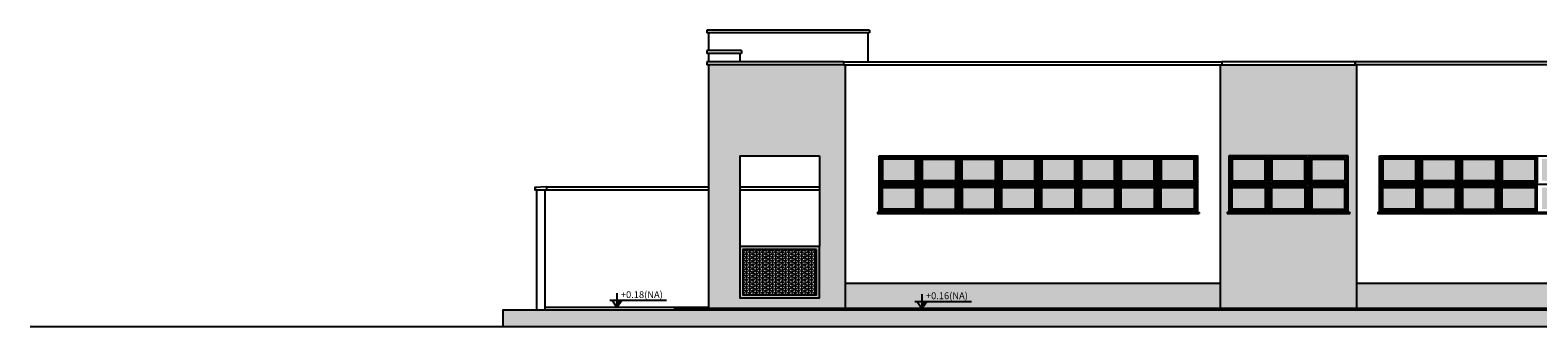
# Model space of a CAD drawing. Units: millimetres. Extents: x 2199 to 2318, y 1279 to 1387.
# Drawn here: x 2233 to 2259, y 1302 to 1307 of the extents above; entities that cross this region are included whole.
import ezdxf

# ---------------------------------------------------------------- set-up
doc = ezdxf.new("R2010")
doc.units = ezdxf.units.MM
for name, color, linetype in [('01', 1, 'Continuous'), ('A-ALV', 6, 'Continuous'), ('A-SOLEIRA', 1, 'Continuous'), ('AR-ALV', 5, 'Continuous'), ('AR-ESQ', 2, 'Continuous'), ('AR-HACH', 252, 'Continuous'), ('AR-HATCH', 253, 'Continuous'), ('AR-PIS', 1, 'Continuous'), ('ARQ-ALV-CORTE', 5, 'Continuous'), ('ARQ-ESQ-VISTA1', 2, 'Continuous'), ('ARQ-ESQ-VISTA2', 1, 'Continuous'), ('ARQ-HTC', 9, 'Continuous'), ('ARQ-SMB-1_050', 1, 'Continuous'), ('ARQ-TXT-1_050', 2, 'Continuous'), ('PORTAL_VTA_DIST', 2, 'Continuous'), ('PRES-AMA', 40, 'Continuous')]:
    doc.layers.add(name, color=color, linetype=linetype)
doc.styles.add('FNDE Texto Cota 0025', font='verdana.ttf', dxfattribs={"height": 0.04})

# ---------------------------------------------------------------- blocks, each defined once
blk = doc.blocks.new('FNDE-Nível Corte-1_050')
blk.add_hatch(color=251).paths.add_polyline_path([(140.657, -0.187), (140.741, -0.187), (140.657, -0.313)])
at = {"color": 251}
for p, q in [((140.531, -0.187), (141.531, -0.187)), ((140.657, -0.061), (140.657, -0.313))]:
    blk.add_line(p, q, dxfattribs=at)
blk.add_lwpolyline([(140.573, -0.187), (140.657, -0.313), (140.741, -0.187)], dxfattribs=at)

msp = doc.modelspace()

# ---------------------------------------------------------------- hatches: boundary and pattern name
at = {"layer": 'AR-HACH'}
h = msp.add_hatch(color=7, dxfattribs=at)
h.set_gradient(color1=(235, 235, 255), color2=(163, 184, 184), rotation=45, name='INVCYLINDER')
h.paths.add_polyline_path([(2248.314, 1304.736), (2247.734, 1304.736), (2247.734, 1304.356), (2248.314, 1304.356)])
h.paths.add_polyline_path([(2248.314, 1304.236), (2247.734, 1304.236), (2247.734, 1303.856), (2248.314, 1303.856)])
h.paths.add_polyline_path([(2249.014, 1304.736), (2248.434, 1304.736), (2248.434, 1304.356), (2249.014, 1304.356)])
h.paths.add_polyline_path([(2249.014, 1304.236), (2248.434, 1304.236), (2248.434, 1303.856), (2249.014, 1303.856)])
h.paths.add_polyline_path([(2249.714, 1304.736), (2249.134, 1304.736), (2249.134, 1304.356), (2249.714, 1304.356)])
h.paths.add_polyline_path([(2249.714, 1304.236), (2249.134, 1304.236), (2249.134, 1303.856), (2249.714, 1303.856)])
h.paths.add_polyline_path([(2250.414, 1304.736), (2249.834, 1304.736), (2249.834, 1304.356), (2250.414, 1304.356)])
h.paths.add_polyline_path([(2250.414, 1304.236), (2249.834, 1304.236), (2249.834, 1303.856), (2250.414, 1303.856)])
h.paths.add_polyline_path([(2251.114, 1304.736), (2250.534, 1304.736), (2250.534, 1304.356), (2251.114, 1304.356)])
h.paths.add_polyline_path([(2251.114, 1304.236), (2250.534, 1304.236), (2250.534, 1303.856), (2251.114, 1303.856)])
h.paths.add_polyline_path([(2251.814, 1304.736), (2251.234, 1304.736), (2251.234, 1304.356), (2251.814, 1304.356)])
h.paths.add_polyline_path([(2251.814, 1304.236), (2251.234, 1304.236), (2251.234, 1303.856), (2251.814, 1303.856)])
h.paths.add_polyline_path([(2252.514, 1304.736), (2251.934, 1304.736), (2251.934, 1304.356), (2252.514, 1304.356)])
h.paths.add_polyline_path([(2252.514, 1304.236), (2251.934, 1304.236), (2251.934, 1303.856), (2252.514, 1303.856)])
h.paths.add_polyline_path([(2253.214, 1304.736), (2252.634, 1304.736), (2252.634, 1304.356), (2253.214, 1304.356)])
h.paths.add_polyline_path([(2253.214, 1304.236), (2252.634, 1304.236), (2252.634, 1303.856), (2253.214, 1303.856)])
h = msp.add_hatch(color=7, dxfattribs=at)
h.set_gradient(color1=(235, 235, 255), color2=(163, 184, 184), rotation=45, name='INVCYLINDER')
h.paths.add_polyline_path([(2255.284, 1304.736), (2255.864, 1304.736), (2255.864, 1304.356), (2255.284, 1304.356)])
h.paths.add_polyline_path([(2255.284, 1304.236), (2255.864, 1304.236), (2255.864, 1303.856), (2255.284, 1303.856)])
h.paths.add_polyline_path([(2254.584, 1304.736), (2255.164, 1304.736), (2255.164, 1304.356), (2254.584, 1304.356)])
h.paths.add_polyline_path([(2254.584, 1304.236), (2255.164, 1304.236), (2255.164, 1303.856), (2254.584, 1303.856)])
h.paths.add_polyline_path([(2253.884, 1304.736), (2254.464, 1304.736), (2254.464, 1304.356), (2253.884, 1304.356)])
h.paths.add_polyline_path([(2253.884, 1304.236), (2254.464, 1304.236), (2254.464, 1303.856), (2253.884, 1303.856)])
h = msp.add_hatch(color=7, dxfattribs=at)
h.set_gradient(color1=(235, 235, 255), color2=(163, 184, 184), rotation=45, name='INVCYLINDER')
h.paths.add_polyline_path([(2257.114, 1304.736), (2256.534, 1304.736), (2256.534, 1304.356), (2257.114, 1304.356)])
h.paths.add_polyline_path([(2257.114, 1304.236), (2256.534, 1304.236), (2256.534, 1303.856), (2257.114, 1303.856)])
h.paths.add_polyline_path([(2257.814, 1304.736), (2257.234, 1304.736), (2257.234, 1304.356), (2257.814, 1304.356)])
h.paths.add_polyline_path([(2257.814, 1304.236), (2257.234, 1304.236), (2257.234, 1303.856), (2257.814, 1303.856)])
h.paths.add_polyline_path([(2258.514, 1304.736), (2257.934, 1304.736), (2257.934, 1304.356), (2258.514, 1304.356)])
h.paths.add_polyline_path([(2258.514, 1304.236), (2257.934, 1304.236), (2257.934, 1303.856), (2258.514, 1303.856)])
h.paths.add_polyline_path([(2259.214, 1304.736), (2258.634, 1304.736), (2258.634, 1304.356), (2259.214, 1304.356)])
h.paths.add_polyline_path([(2259.214, 1304.236), (2258.634, 1304.236), (2258.634, 1303.856), (2259.214, 1303.856)])
h.paths.add_polyline_path([(2259.914, 1304.736), (2259.334, 1304.736), (2259.334, 1304.356), (2259.914, 1304.356)])
h.paths.add_polyline_path([(2259.914, 1304.236), (2259.334, 1304.236), (2259.334, 1303.856), (2259.914, 1303.856)])
h.paths.add_polyline_path([(2260.614, 1304.736), (2260.034, 1304.736), (2260.034, 1304.356), (2260.614, 1304.356)])
h.paths.add_polyline_path([(2260.614, 1304.236), (2260.034, 1304.236), (2260.034, 1303.856), (2260.614, 1303.856)])
h.paths.add_polyline_path([(2261.314, 1304.736), (2260.734, 1304.736), (2260.734, 1304.356), (2261.314, 1304.356)])
h.paths.add_polyline_path([(2261.314, 1304.236), (2260.734, 1304.236), (2260.734, 1303.856), (2261.314, 1303.856)])
h.paths.add_polyline_path([(2262.014, 1304.736), (2261.434, 1304.736), (2261.434, 1304.356), (2262.014, 1304.356)])
h.paths.add_polyline_path([(2262.014, 1304.236), (2261.434, 1304.236), (2261.434, 1303.856), (2262.014, 1303.856)])
for points in [[(2241.059, 1302.086), (2263.074, 1302.086), (2263.074, 1302.046), (2241.059, 1302.046)], [(2302.259, 1302.046), (2241.059, 1302.046), (2241.059, 1301.784), (2302.259, 1301.784)]]:
    msp.add_hatch(color=252, dxfattribs=at).paths.add_polyline_path(points)
at = {"layer": 'AR-HATCH'}
h = msp.add_hatch(color=256, dxfattribs=at)
h.dxf.hatch_style = 1
h.paths.add_polyline_path([(2246.624, 1302.106), (2247.074, 1302.106), (2247.074, 1306.396), (2244.674, 1306.396), (2244.674, 1302.446), (2245.224, 1302.446), (2245.224, 1304.796), (2246.624, 1304.796)])
h = msp.add_hatch(color=256, dxfattribs=at)
h.dxf.hatch_style = 1
h.paths.add_polyline_path([(2253.824, 1304.796), (2253.824, 1303.796), (2253.794, 1303.796), (2253.794, 1303.776), (2255.954, 1303.776), (2255.954, 1303.796), (2255.924, 1303.796), (2255.924, 1304.796)], flags=16)
h.paths.add_polyline_path([(2253.674, 1302.106), (2256.074, 1302.106), (2256.074, 1306.396), (2253.674, 1306.396)])
h = msp.add_hatch(color=256, dxfattribs=at)
h.dxf.hatch_style = 1
h.paths.add_polyline_path([(2244.674, 1302.106), (2246.624, 1302.106), (2246.624, 1302.296), (2245.224, 1302.296), (2245.224, 1302.551), (2244.674, 1302.551)])
h = msp.add_hatch(color=256, dxfattribs=at)
h.dxf.hatch_style = 1
h.paths.add_polyline_path([(2247.074, 1302.106), (2253.674, 1302.106), (2253.674, 1302.546), (2247.074, 1302.546)])
h.paths.add_polyline_path([(2256.074, 1302.106), (2262.674, 1302.106), (2262.674, 1302.546), (2256.074, 1302.546)])
at = {"layer": 'PRES-AMA'}
h = msp.add_hatch(color=256, dxfattribs=at)
h.dxf.hatch_style = 1
h.paths.add_polyline_path([(2246.624, 1303.196), (2245.224, 1303.196), (2245.224, 1302.296), (2246.624, 1302.296)])
h.paths.add_polyline_path([(2246.574, 1303.146), (2245.274, 1303.146), (2245.274, 1302.346), (2246.574, 1302.346)], flags=16)
at = {"layer": 'PRES-AMA', "ltscale": 10}
h = msp.add_hatch(dxfattribs=at)
h.set_pattern_fill('HEX', color=40, scale=0.006)
h.set_pattern_definition([(0, (2222.18527, 2111.28012), (0, 0.0329955679), [0.01905, -0.0381]), (120, (2222.18527, 2111.28012), (-0.028575, -0.016497784), [0.01905, -0.0381]), (60, (2222.20432, 2111.28012), (-0.028575, 0.016497784), [0.01905, -0.0381])])
h.paths.add_polyline_path([(2246.574, 1303.146), (2245.274, 1303.146), (2245.274, 1302.346), (2246.574, 1302.346)])

# ---------------------------------------------------------------- linework, layer by layer
at = {"layer": '01'}
msp.add_line((2241.059, 1301.784), (2232.738, 1301.784), dxfattribs=at)
at = {"layer": 'A-ALV'}
for p, q in [((2241.644, 1304.196), (2241.644, 1302.086)), ((2241.644, 1304.196), (2241.794, 1304.196)), ((2241.644, 1304.196), (2241.644, 1302.086)), ((2241.794, 1304.196), (2241.794, 1302.086)), ((2241.794, 1304.196), (2241.794, 1302.086)), ((2246.674, 1302.106), (2246.674, 1302.086)), ((2263.074, 1302.106), (2246.674, 1302.106))]:
    msp.add_line(p, q, dxfattribs=at)
at = {"layer": 'A-SOLEIRA'}
for p, q in [((2248.374, 1304.796), (2248.374, 1303.796)), ((2249.074, 1304.796), (2249.074, 1303.796)), ((2249.774, 1304.796), (2249.774, 1303.796)), ((2250.474, 1304.796), (2250.474, 1303.796)), ((2251.174, 1304.796), (2251.174, 1303.796)), ((2251.874, 1304.796), (2251.874, 1303.796)), ((2252.574, 1304.796), (2252.574, 1303.796)), ((2255.924, 1304.796), (2253.824, 1304.796)), ((2253.824, 1304.796), (2253.824, 1303.796)), ((2254.524, 1304.796), (2254.524, 1303.796)), ((2255.224, 1304.796), (2255.224, 1303.796)), ((2255.924, 1303.796), (2255.924, 1304.796)), ((2257.174, 1304.796), (2257.174, 1303.796)), ((2257.874, 1304.796), (2257.874, 1303.796)), ((2258.574, 1304.796), (2258.574, 1303.796)), ((2247.674, 1304.296), (2253.274, 1304.296)), ((2256.474, 1304.296), (2262.074, 1304.296))]:
    msp.add_line(p, q, dxfattribs=at)
for points in [[(2248.349, 1304.771), (2248.349, 1304.321), (2247.699, 1304.321), (2247.699, 1304.771)], [(2248.324, 1304.746), (2248.324, 1304.346), (2247.724, 1304.346), (2247.724, 1304.746)], [(2247.734, 1304.736), (2247.734, 1304.356), (2248.314, 1304.356), (2248.314, 1304.736)], [(2248.399, 1304.771), (2248.399, 1304.321), (2249.049, 1304.321), (2249.049, 1304.771)], [(2248.424, 1304.746), (2248.424, 1304.346), (2249.024, 1304.346), (2249.024, 1304.746)], [(2249.014, 1304.736), (2249.014, 1304.356), (2248.434, 1304.356), (2248.434, 1304.736)], [(2249.099, 1304.771), (2249.099, 1304.321), (2249.749, 1304.321), (2249.749, 1304.771)], [(2249.124, 1304.746), (2249.124, 1304.346), (2249.724, 1304.346), (2249.724, 1304.746)], [(2249.714, 1304.736), (2249.714, 1304.356), (2249.134, 1304.356), (2249.134, 1304.736)], [(2250.449, 1304.771), (2250.449, 1304.321), (2249.799, 1304.321), (2249.799, 1304.771)], [(2250.424, 1304.746), (2250.424, 1304.346), (2249.824, 1304.346), (2249.824, 1304.746)], [(2249.834, 1304.736), (2249.834, 1304.356), (2250.414, 1304.356), (2250.414, 1304.736)], [(2251.149, 1304.771), (2251.149, 1304.321), (2250.499, 1304.321), (2250.499, 1304.771)], [(2251.124, 1304.746), (2251.124, 1304.346), (2250.524, 1304.346), (2250.524, 1304.746)], [(2250.534, 1304.736), (2250.534, 1304.356), (2251.114, 1304.356), (2251.114, 1304.736)], [(2251.849, 1304.771), (2251.849, 1304.321), (2251.199, 1304.321), (2251.199, 1304.771)], [(2251.824, 1304.746), (2251.824, 1304.346), (2251.224, 1304.346), (2251.224, 1304.746)], [(2251.234, 1304.736), (2251.234, 1304.356), (2251.814, 1304.356), (2251.814, 1304.736)], [(2252.549, 1304.771), (2252.549, 1304.321), (2251.899, 1304.321), (2251.899, 1304.771)], [(2252.524, 1304.746), (2252.524, 1304.346), (2251.924, 1304.346), (2251.924, 1304.746)], [(2251.934, 1304.736), (2251.934, 1304.356), (2252.514, 1304.356), (2252.514, 1304.736)], [(2253.249, 1304.771), (2253.249, 1304.321), (2252.599, 1304.321), (2252.599, 1304.771)], [(2253.224, 1304.746), (2253.224, 1304.346), (2252.624, 1304.346), (2252.624, 1304.746)], [(2252.634, 1304.736), (2252.634, 1304.356), (2253.214, 1304.356), (2253.214, 1304.736)], [(2257.149, 1304.771), (2257.149, 1304.321), (2256.499, 1304.321), (2256.499, 1304.771)], [(2257.124, 1304.746), (2257.124, 1304.346), (2256.524, 1304.346), (2256.524, 1304.746)], [(2256.534, 1304.736), (2256.534, 1304.356), (2257.114, 1304.356), (2257.114, 1304.736)], [(2257.199, 1304.771), (2257.199, 1304.321), (2257.849, 1304.321), (2257.849, 1304.771)], [(2257.224, 1304.746), (2257.224, 1304.346), (2257.824, 1304.346), (2257.824, 1304.746)], [(2257.814, 1304.736), (2257.814, 1304.356), (2257.234, 1304.356), (2257.234, 1304.736)], [(2257.899, 1304.771), (2257.899, 1304.321), (2258.549, 1304.321), (2258.549, 1304.771)], [(2257.924, 1304.746), (2257.924, 1304.346), (2258.524, 1304.346), (2258.524, 1304.746)], [(2258.514, 1304.736), (2258.514, 1304.356), (2257.934, 1304.356), (2257.934, 1304.736)], [(2259.249, 1304.771), (2259.249, 1304.321), (2258.599, 1304.321), (2258.599, 1304.771)], [(2259.224, 1304.746), (2259.224, 1304.346), (2258.624, 1304.346), (2258.624, 1304.746)], [(2258.634, 1304.736), (2258.634, 1304.356), (2259.214, 1304.356), (2259.214, 1304.736)], [(2248.349, 1303.821), (2248.349, 1304.271), (2247.699, 1304.271), (2247.699, 1303.821)], [(2248.324, 1303.846), (2248.324, 1304.246), (2247.724, 1304.246), (2247.724, 1303.846)], [(2247.734, 1303.856), (2247.734, 1304.236), (2248.314, 1304.236), (2248.314, 1303.856)], [(2248.399, 1303.821), (2248.399, 1304.271), (2249.049, 1304.271), (2249.049, 1303.821)], [(2248.424, 1303.846), (2248.424, 1304.246), (2249.024, 1304.246), (2249.024, 1303.846)], [(2249.014, 1303.856), (2249.014, 1304.236), (2248.434, 1304.236), (2248.434, 1303.856)], [(2249.099, 1303.821), (2249.099, 1304.271), (2249.749, 1304.271), (2249.749, 1303.821)], [(2249.124, 1303.846), (2249.124, 1304.246), (2249.724, 1304.246), (2249.724, 1303.846)], [(2249.714, 1303.856), (2249.714, 1304.236), (2249.134, 1304.236), (2249.134, 1303.856)], [(2250.449, 1303.821), (2250.449, 1304.271), (2249.799, 1304.271), (2249.799, 1303.821)], [(2250.424, 1303.846), (2250.424, 1304.246), (2249.824, 1304.246), (2249.824, 1303.846)], [(2249.834, 1303.856), (2249.834, 1304.236), (2250.414, 1304.236), (2250.414, 1303.856)], [(2251.149, 1303.821), (2251.149, 1304.271), (2250.499, 1304.271), (2250.499, 1303.821)], [(2251.124, 1303.846), (2251.124, 1304.246), (2250.524, 1304.246), (2250.524, 1303.846)], [(2250.534, 1303.856), (2250.534, 1304.236), (2251.114, 1304.236), (2251.114, 1303.856)], [(2251.849, 1303.821), (2251.849, 1304.271), (2251.199, 1304.271), (2251.199, 1303.821)], [(2251.824, 1303.846), (2251.824, 1304.246), (2251.224, 1304.246), (2251.224, 1303.846)], [(2251.234, 1303.856), (2251.234, 1304.236), (2251.814, 1304.236), (2251.814, 1303.856)], [(2252.549, 1303.821), (2252.549, 1304.271), (2251.899, 1304.271), (2251.899, 1303.821)], [(2252.524, 1303.846), (2252.524, 1304.246), (2251.924, 1304.246), (2251.924, 1303.846)], [(2251.934, 1303.856), (2251.934, 1304.236), (2252.514, 1304.236), (2252.514, 1303.856)], [(2253.249, 1303.821), (2253.249, 1304.271), (2252.599, 1304.271), (2252.599, 1303.821)], [(2253.224, 1303.846), (2253.224, 1304.246), (2252.624, 1304.246), (2252.624, 1303.846)], [(2252.634, 1303.856), (2252.634, 1304.236), (2253.214, 1304.236), (2253.214, 1303.856)], [(2257.149, 1303.821), (2257.149, 1304.271), (2256.499, 1304.271), (2256.499, 1303.821)], [(2257.124, 1303.846), (2257.124, 1304.246), (2256.524, 1304.246), (2256.524, 1303.846)], [(2256.534, 1303.856), (2256.534, 1304.236), (2257.114, 1304.236), (2257.114, 1303.856)], [(2257.199, 1303.821), (2257.199, 1304.271), (2257.849, 1304.271), (2257.849, 1303.821)], [(2257.224, 1303.846), (2257.224, 1304.246), (2257.824, 1304.246), (2257.824, 1303.846)], [(2257.814, 1303.856), (2257.814, 1304.236), (2257.234, 1304.236), (2257.234, 1303.856)], [(2257.899, 1303.821), (2257.899, 1304.271), (2258.549, 1304.271), (2258.549, 1303.821)], [(2257.924, 1303.846), (2257.924, 1304.246), (2258.524, 1304.246), (2258.524, 1303.846)], [(2258.514, 1303.856), (2258.514, 1304.236), (2257.934, 1304.236), (2257.934, 1303.856)], [(2259.249, 1303.821), (2259.249, 1304.271), (2258.599, 1304.271), (2258.599, 1303.821)], [(2259.224, 1303.846), (2259.224, 1304.246), (2258.624, 1304.246), (2258.624, 1303.846)], [(2258.634, 1303.856), (2258.634, 1304.236), (2259.214, 1304.236), (2259.214, 1303.856)]]:
    msp.add_lwpolyline(points, close=True, dxfattribs=at)
at = {"layer": 'AR-ALV', "color": 3}
for p, q in [((2244.074, 1302.106), (2244.074, 1302.086)), ((2246.674, 1302.106), (2244.074, 1302.106))]:
    msp.add_line(p, q, dxfattribs=at)
at = {"layer": 'AR-ESQ'}
for p, q in [((2241.634, 1304.196), (2241.644, 1304.196)), ((2241.794, 1304.196), (2241.824, 1304.196)), ((2241.824, 1304.246), (2241.824, 1304.196))]:
    msp.add_line(p, q, dxfattribs=at)
msp.add_lwpolyline([(2241.824, 1304.246), (2241.614, 1304.236), (2241.614, 1304.196), (2241.624, 1304.196), (2241.624, 1304.206), (2241.634, 1304.206), (2241.634, 1304.196)], dxfattribs=at)
at = {"layer": 'AR-PIS', "color": 253, "ltscale": 10}
for p, q in [((2247.504, 1307.006), (2244.644, 1307.006)), ((2244.644, 1307.006), (2244.644, 1306.956)), ((2247.504, 1306.956), (2244.644, 1306.956)), ((2244.674, 1306.956), (2244.674, 1306.646)), ((2247.474, 1306.956), (2247.474, 1306.446)), ((2247.504, 1307.006), (2247.504, 1306.956))]:
    msp.add_line(p, q, dxfattribs=at)
at = {"layer": 'AR-PIS', "color": 251, "ltscale": 10}
for p, q in [((2244.644, 1306.646), (2244.644, 1306.596)), ((2245.254, 1306.646), (2244.644, 1306.646)), ((2245.254, 1306.596), (2244.644, 1306.596)), ((2244.674, 1306.596), (2244.674, 1306.446)), ((2245.224, 1306.596), (2245.224, 1306.446)), ((2245.254, 1306.646), (2245.254, 1306.596)), ((2245.254, 1306.646), (2245.254, 1306.596)), ((2241.824, 1304.246), (2244.659, 1304.246)), ((2241.824, 1304.196), (2244.659, 1304.196)), ((2245.224, 1304.246), (2246.624, 1304.246)), ((2245.224, 1304.196), (2246.624, 1304.196))]:
    msp.add_line(p, q, dxfattribs=at)
at = {"layer": 'ARQ-ALV-CORTE'}
for p, q in [((2247.044, 1306.446), (2247.044, 1306.396)), ((2247.044, 1306.446), (2253.703, 1306.446)), ((2247.044, 1306.396), (2253.703, 1306.396)), ((2247.074, 1306.396), (2247.074, 1302.106)), ((2253.674, 1306.396), (2253.674, 1302.106)), ((2253.703, 1306.446), (2253.703, 1306.396)), ((2253.703, 1306.446), (2253.703, 1306.396)), ((2253.703, 1306.446), (2253.703, 1306.396)), ((2253.703, 1306.446), (2253.703, 1306.396)), ((2253.703, 1306.446), (2253.703, 1306.396)), ((2253.703, 1306.446), (2253.703, 1306.396)), ((2253.703, 1306.446), (2253.703, 1306.396)), ((2253.703, 1306.446), (2253.703, 1306.396)), ((2253.703, 1306.446), (2253.703, 1306.396)), ((2253.703, 1306.446), (2253.703, 1306.396)), ((2253.703, 1306.446), (2253.703, 1306.396)), ((2253.703, 1306.446), (2253.703, 1306.396)), ((2262.704, 1306.446), (2256.045, 1306.446)), ((2256.045, 1306.446), (2256.045, 1306.396)), ((2256.045, 1306.446), (2256.045, 1306.396)), ((2256.045, 1306.446), (2256.045, 1306.396)), ((2256.045, 1306.446), (2256.045, 1306.396)), ((2256.045, 1306.446), (2256.045, 1306.396)), ((2256.045, 1306.446), (2256.045, 1306.396)), ((2256.045, 1306.446), (2256.045, 1306.396)), ((2256.045, 1306.446), (2256.045, 1306.396)), ((2256.045, 1306.446), (2256.045, 1306.396)), ((2256.045, 1306.446), (2256.045, 1306.396)), ((2256.045, 1306.446), (2256.045, 1306.396)), ((2256.045, 1306.446), (2256.045, 1306.396)), ((2256.045, 1306.446), (2256.045, 1306.396)), ((2256.045, 1306.446), (2256.045, 1306.396)), ((2262.704, 1306.396), (2256.045, 1306.396)), ((2256.074, 1306.396), (2256.074, 1302.106)), ((2253.674, 1302.546), (2247.074, 1302.546)), ((2262.674, 1302.546), (2256.074, 1302.546))]:
    msp.add_line(p, q, dxfattribs=at)
at = {"layer": 'ARQ-ESQ-VISTA1'}
for points in [[(2247.674, 1304.796), (2253.274, 1304.796), (2253.274, 1303.796), (2247.674, 1303.796)], [(2256.474, 1304.796), (2262.074, 1304.796), (2262.074, 1303.796), (2256.474, 1303.796)]]:
    msp.add_lwpolyline(points, close=True, dxfattribs=at)
for points in [[(2247.674, 1303.796), (2247.644, 1303.796), (2247.644, 1303.776), (2253.304, 1303.776)], [(2247.674, 1303.796), (2247.644, 1303.796), (2247.644, 1303.776), (2253.304, 1303.776)], [(2253.274, 1303.796), (2253.304, 1303.796), (2253.304, 1303.776)], [(2253.274, 1303.796), (2253.304, 1303.796), (2253.304, 1303.776)], [(2256.474, 1303.796), (2256.444, 1303.796), (2256.444, 1303.776), (2262.104, 1303.776)], [(2256.474, 1303.796), (2256.444, 1303.796), (2256.444, 1303.776), (2262.104, 1303.776)]]:
    msp.add_lwpolyline(points, dxfattribs=at)
at = {"layer": 'ARQ-ESQ-VISTA2'}
for p, q in [((2253.849, 1304.321), (2253.849, 1304.771)), ((2253.849, 1304.771), (2254.499, 1304.771)), ((2253.874, 1304.346), (2253.874, 1304.746)), ((2253.874, 1304.746), (2254.474, 1304.746)), ((2253.884, 1304.736), (2253.884, 1304.356)), ((2254.464, 1304.736), (2253.884, 1304.736)), ((2254.464, 1304.356), (2254.464, 1304.736)), ((2254.474, 1304.746), (2254.474, 1304.346)), ((2254.499, 1304.771), (2254.499, 1304.321)), ((2254.549, 1304.321), (2254.549, 1304.771)), ((2254.549, 1304.771), (2255.199, 1304.771)), ((2254.574, 1304.346), (2254.574, 1304.746)), ((2254.574, 1304.746), (2255.174, 1304.746)), ((2254.584, 1304.736), (2254.584, 1304.356)), ((2255.164, 1304.736), (2254.584, 1304.736)), ((2255.164, 1304.356), (2255.164, 1304.736)), ((2255.174, 1304.746), (2255.174, 1304.346)), ((2255.199, 1304.771), (2255.199, 1304.321)), ((2255.249, 1304.771), (2255.249, 1304.321)), ((2255.899, 1304.771), (2255.249, 1304.771)), ((2255.274, 1304.746), (2255.274, 1304.346)), ((2255.874, 1304.746), (2255.274, 1304.746)), ((2255.284, 1304.356), (2255.284, 1304.736)), ((2255.284, 1304.736), (2255.864, 1304.736)), ((2255.864, 1304.736), (2255.864, 1304.356)), ((2255.874, 1304.346), (2255.874, 1304.746)), ((2255.899, 1304.321), (2255.899, 1304.771)), ((2255.924, 1304.296), (2253.824, 1304.296)), ((2254.499, 1304.321), (2253.849, 1304.321)), ((2254.499, 1304.271), (2253.849, 1304.271)), ((2253.849, 1304.271), (2253.849, 1303.821)), ((2254.474, 1304.346), (2253.874, 1304.346)), ((2254.474, 1304.246), (2253.874, 1304.246)), ((2253.874, 1304.246), (2253.874, 1303.846)), ((2253.884, 1304.356), (2254.464, 1304.356)), ((2253.884, 1303.856), (2253.884, 1304.236)), ((2253.884, 1304.236), (2254.464, 1304.236)), ((2254.464, 1304.236), (2254.464, 1303.856)), ((2254.474, 1303.846), (2254.474, 1304.246)), ((2254.499, 1303.821), (2254.499, 1304.271)), ((2255.199, 1304.321), (2254.549, 1304.321)), ((2255.199, 1304.271), (2254.549, 1304.271)), ((2254.549, 1304.271), (2254.549, 1303.821)), ((2255.174, 1304.346), (2254.574, 1304.346)), ((2255.174, 1304.246), (2254.574, 1304.246)), ((2254.574, 1304.246), (2254.574, 1303.846)), ((2254.584, 1304.356), (2255.164, 1304.356)), ((2254.584, 1303.856), (2254.584, 1304.236)), ((2254.584, 1304.236), (2255.164, 1304.236)), ((2255.164, 1304.236), (2255.164, 1303.856)), ((2255.174, 1303.846), (2255.174, 1304.246)), ((2255.199, 1303.821), (2255.199, 1304.271)), ((2255.249, 1304.321), (2255.899, 1304.321)), ((2255.249, 1303.821), (2255.249, 1304.271)), ((2255.249, 1304.271), (2255.899, 1304.271)), ((2255.274, 1304.346), (2255.874, 1304.346)), ((2255.274, 1303.846), (2255.274, 1304.246)), ((2255.274, 1304.246), (2255.874, 1304.246)), ((2255.864, 1304.356), (2255.284, 1304.356)), ((2255.864, 1304.236), (2255.284, 1304.236)), ((2255.284, 1304.236), (2255.284, 1303.856)), ((2255.864, 1303.856), (2255.864, 1304.236)), ((2255.874, 1304.246), (2255.874, 1303.846)), ((2255.899, 1304.271), (2255.899, 1303.821)), ((2255.924, 1303.796), (2253.824, 1303.796)), ((2253.849, 1303.821), (2254.499, 1303.821)), ((2253.874, 1303.846), (2254.474, 1303.846)), ((2254.464, 1303.856), (2253.884, 1303.856)), ((2254.549, 1303.821), (2255.199, 1303.821)), ((2254.574, 1303.846), (2255.174, 1303.846)), ((2255.164, 1303.856), (2254.584, 1303.856)), ((2255.899, 1303.821), (2255.249, 1303.821)), ((2255.874, 1303.846), (2255.274, 1303.846)), ((2255.284, 1303.856), (2255.864, 1303.856))]:
    msp.add_line(p, q, dxfattribs=at)
msp.add_lwpolyline([(2253.794, 1303.776), (2255.954, 1303.776), (2255.954, 1303.796), (2253.794, 1303.796)], close=True, dxfattribs=at)
at = {"layer": 'ARQ-HTC', "color": 254}
msp.add_lwpolyline([(2302.259, 1302.046), (2302.259, 1301.784), (2241.059, 1301.784), (2241.059, 1302.086), (2263.074, 1302.086)], dxfattribs=at)
at = {"layer": 'PORTAL_VTA_DIST', "color": 1}
for p, q in [((2247.044, 1306.446), (2244.644, 1306.446)), ((2244.644, 1306.446), (2244.644, 1306.396)), ((2247.044, 1306.396), (2244.644, 1306.396)), ((2244.674, 1306.396), (2244.674, 1302.106)), ((2245.224, 1304.796), (2245.224, 1303.196)), ((2245.224, 1304.796), (2246.624, 1304.796)), ((2246.624, 1304.796), (2246.624, 1303.196)), ((2244.674, 1302.126), (2241.794, 1302.126))]:
    msp.add_line(p, q, dxfattribs=at)
for points in [[(2253.703, 1306.396), (2256.045, 1306.396), (2256.045, 1306.446), (2253.703, 1306.446)], [(2246.624, 1303.196), (2245.224, 1303.196), (2245.224, 1302.296), (2246.624, 1302.296)], [(2246.574, 1303.146), (2245.274, 1303.146), (2245.274, 1302.346), (2246.574, 1302.346)]]:
    msp.add_lwpolyline(points, close=True, dxfattribs=at)

# ---------------------------------------------------------------- block references
at = {"layer": 'ARQ-SMB-1_050'}
for p in [(2102.403, 1302.438), (2107.77, 1302.418)]:
    msp.add_blockref('FNDE-Nível Corte-1_050', p, dxfattribs=at)

# ---------------------------------------------------------------- texts
at = {"layer": 'ARQ-TXT-1_050', "color": 4, "char_height": 0.12, "attachment_point": 1, "style": 'FNDE Texto Cota 0025'}
for s, insert in [('{\\fArial|b0|i0|c0|p34;+0.18(NA)}', (2243.13, 1302.411)), ('{\\fArial|b0|i0|c0|p34;+0.16(NA)}', (2248.497, 1302.391))]:
    msp.add_mtext_dynamic_manual_height_columns(s, width=8.52818, gutter_width=0.5, heights=[0], dxfattribs=dict(at, insert=insert))

doc.saveas('drawing.dxf')
